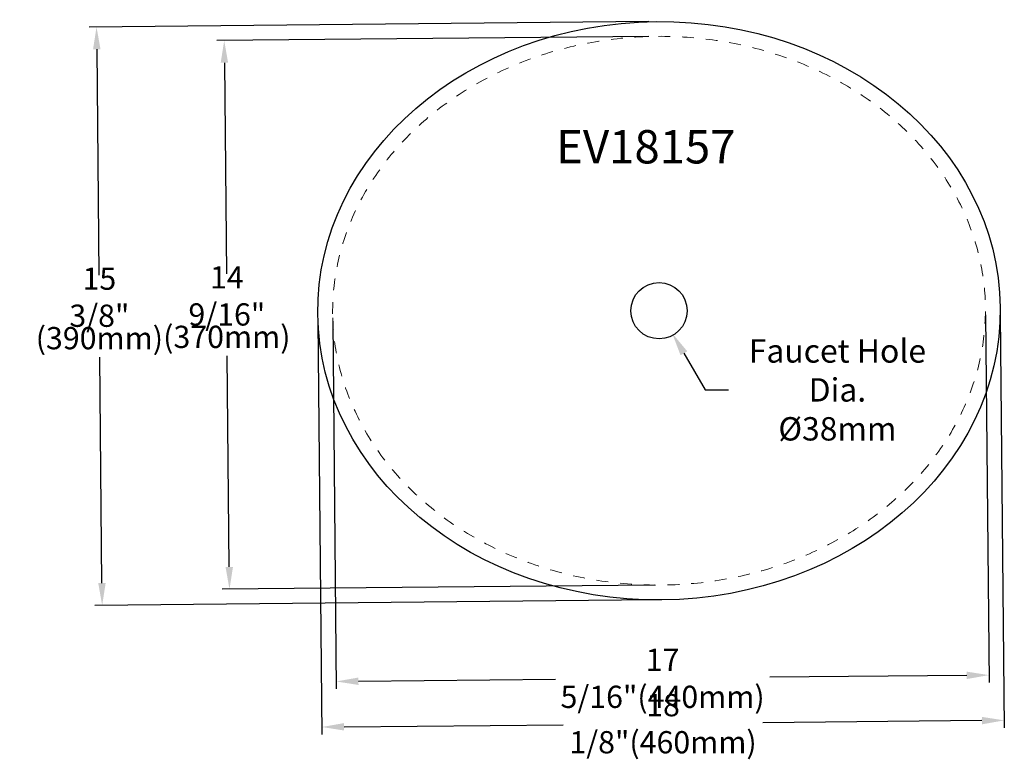
# Model space of a CAD drawing. Extents: x 1828 to 2491, y 725 to 1223.
import ezdxf

# ---------------------------------------------------------------- set-up
doc = ezdxf.new("R2010")
doc.units = 0
doc.header["$LTSCALE"] = 4
doc.header["$MEASUREMENT"] = 0
doc.header["$PDMODE"] = 2
doc.linetypes.add('DASHED', pattern=[0.2, 0.1, -0.1])
doc.layers.get('0').update_dxf_attribs({"linetype": 'CONTINUOUS'})
doc.layers.get('Defpoints').update_dxf_attribs({"linetype": 'CONTINUOUS'})
doc.styles.get("Standard").update_dxf_attribs({"font": 'ARIALUNI.TTF', "width": 0.85})
doc.dimstyles.new('KB-STANDARD', dxfattribs={"dimscale": 5, "dimtxt": 3, "dimasz": 3, "dimexe": 1, "dimexo": 1, "dimgap": 1, "dimtad": 0, "dimtih": 1, "dimtoh": 1, "dimdec": 4, "dimlfac": 0.03937, "dimdsep": 46, "dimlunit": 5, "dimtxsty": 'STANDARD', "dimcen": 0, "dimclrd": 30, "dimclre": 30, "dimclrt": 30, "dimadec": 0, "dimazin": 2, "dimtfac": 1, "dimtdec": 4, "dimtofl": 0, "dimtmove": 0, "dimatfit": 0, "dimfxl": 1, "dimfrac": 2, "dimtolj": 1, "dimtzin": 0, "dimlwe": -1, "dimarcsym": 0})
doc.dimstyles.new('Sink_Inch(mm)', dxfattribs={"dimtxt": 21, "dimasz": 21, "dimexe": 7, "dimexo": 7, "dimgap": 7, "dimtad": 0, "dimtih": 1, "dimtoh": 1, "dimdec": 4, "dimlfac": 0.03937, "dimdsep": 46, "dimlunit": 5, "dimtxsty": 'STANDARD', "dimcen": 0, "dimclrd": 30, "dimclre": 30, "dimclrt": 30, "dimadec": 0, "dimazin": 2, "dimtfac": 7, "dimtdec": 4, "dimtofl": 0, "dimtmove": 0, "dimatfit": 0, "dimfxl": 1, "dimfrac": 2, "dimtolj": 1, "dimtzin": 0, "dimlwe": -1, "dimarcsym": 0})

# ---------------------------------------------------------------- blocks, each defined once
blk = doc.blocks.new('*D31')
at = {"color": 30, "lineweight": -2}
for p, q in [((2275.5, 998.29), (2289.92, 973.61)), ((2289.92, 973.61), (2305.67, 973.61))]:
    blk.add_line(p, q, dxfattribs=at)
at = {"color": 30}
blk.add_solid([(2277.76, 999.62), (2273.23, 996.97), (2267.55, 1011.89)], dxfattribs=at)
at = {"layer": 'Defpoints', "color": 0}
for p in [(2249.9, 1042.11), (2267.55, 1011.89)]:
    blk.add_point(p, dxfattribs=at)
at = {"color": 30, "insert": (2378.98, 973.61), "char_height": 15.75, "attachment_point": 5}
blk.add_mtext('\\A1;Faucet Hole Dia.\\P%%C38mm', dxfattribs=at)
blk = doc.blocks.new('*D33')
at = {"color": 30}
for p, q in [((2488.76, 1024.24), (2491.46, 745.77)), ((2028.79, 1019.77), (2031.5, 741.3))]:
    blk.add_line(p, q, dxfattribs=at)
at = {"color": 30, "lineweight": -2}
for p, q in [((2476.42, 750.62), (2328.67, 749.19)), ((2046.45, 746.44), (2194.19, 747.88))]:
    blk.add_line(p, q, dxfattribs=at)
at = {"color": 30}
for points in [[(2476.39, 753.12), (2476.44, 748.12), (2491.42, 750.77)], [(2046.42, 748.94), (2046.47, 743.94), (2031.45, 746.3)]]:
    blk.add_solid(points, dxfattribs=at)
at = {"layer": 'Defpoints', "color": 0}
for p in [(2488.71, 1029.24), (2028.74, 1024.77), (2491.42, 750.77)]:
    blk.add_point(p, dxfattribs=at)
at = {"color": 30, "insert": (2261.43, 748.53), "char_height": 15, "attachment_point": 5}
blk.add_mtext('\\A1;18 1/8"\\f [;\\fArial;(460mm)\\f]', dxfattribs=at)
blk = doc.blocks.new('*D34')
at = {"color": 30}
for p, q in [((2478.76, 1024.14), (2481.17, 776.29)), ((2038.79, 1019.86), (2041.2, 772.01))]:
    blk.add_line(p, q, dxfattribs=at)
at = {"color": 30, "lineweight": -2}
for p, q in [((2056.15, 777.16), (2188.94, 778.45)), ((2466.12, 781.14), (2333.33, 779.85))]:
    blk.add_line(p, q, dxfattribs=at)
at = {"color": 30}
for points in [[(2466.1, 783.64), (2466.14, 778.64), (2481.12, 781.29)], [(2056.12, 779.66), (2056.17, 774.66), (2041.15, 777.01)]]:
    blk.add_solid(points, dxfattribs=at)
at = {"layer": 'Defpoints', "color": 0}
for p in [(2478.71, 1029.14), (2038.74, 1024.86), (2481.12, 781.29)]:
    blk.add_point(p, dxfattribs=at)
at = {"color": 30, "insert": (2261.13, 779.15), "char_height": 15, "attachment_point": 5}
blk.add_mtext('\\A1;17 5/16"\\f [;\\fArial;(440mm)\\f]', dxfattribs=at)
blk = doc.blocks.new('*D35')
at = {"color": 30}
for p, q in [((2251.83, 1221.94), (1874.59, 1218.28)), ((2255.62, 831.96), (1878.39, 828.3))]:
    blk.add_line(p, q, dxfattribs=at)
at = {"color": 30, "lineweight": -2}
for p, q in [((1879.74, 1203.33), (1881.22, 1050.95)), ((1883.24, 843.34), (1881.76, 995.72))]:
    blk.add_line(p, q, dxfattribs=at)
at = {"color": 30}
for points in [[(1882.24, 1203.35), (1877.24, 1203.3), (1879.59, 1218.33)], [(1885.74, 843.37), (1880.74, 843.32), (1883.39, 828.34)]]:
    blk.add_solid(points, dxfattribs=at)
at = {"layer": 'Defpoints', "color": 0}
for p in [(2256.83, 1221.99), (2260.62, 832.01), (1883.39, 828.34)]:
    blk.add_point(p, dxfattribs=at)
at = {"color": 30, "char_height": 15, "attachment_point": 5}
for s, insert in [('\\A1;15 3/8"', (1881.49, 1036.12)), ('\\A1;\\f [;\\fArial;(390mm)\\f]', (1881.49, 1008.5))]:
    blk.add_mtext(s, dxfattribs=dict(at, insert=insert))
blk = doc.blocks.new('*D36')
at = {"color": 30}
for p, q in [((2251.93, 1211.94), (1960.64, 1209.14)), ((2255.49, 841.96), (1964.2, 839.16))]:
    blk.add_line(p, q, dxfattribs=at)
at = {"color": 30, "lineweight": -2}
for p, q in [((1965.78, 1194.19), (1967.15, 1051.82)), ((1969.06, 854.21), (1967.69, 996.58))]:
    blk.add_line(p, q, dxfattribs=at)
at = {"color": 30}
for points in [[(1968.28, 1194.21), (1963.28, 1194.17), (1965.64, 1209.19)], [(1971.56, 854.23), (1966.56, 854.18), (1969.2, 839.21)]]:
    blk.add_solid(points, dxfattribs=at)
at = {"layer": 'Defpoints', "color": 0}
for p in [(2256.93, 1211.99), (1969.2, 839.21), (2260.49, 842.01)]:
    blk.add_point(p, dxfattribs=at)
at = {"color": 30, "char_height": 15, "attachment_point": 5}
for s, insert in [('\\A1;14 9/16"', (1967.42, 1036.98)), ('\\A1;\\f [;\\fArial;(370mm)\\f]', (1967.42, 1009.36))]:
    blk.add_mtext(s, dxfattribs=dict(at, insert=insert))

msp = doc.modelspace()

# ---------------------------------------------------------------- linework, layer by layer
msp.add_circle((2258.72406, 1027.00243), 19)
msp.add_ellipse((2258.72406, 1027.00243), major_axis=(-229.98488, -2.23588), ratio=0.84784115)
at = {"color": 3, "linetype": 'DASHED', "lineweight": 15, "ltscale": 20}
msp.add_open_spline([(2038.7387, 1024.86377), (2038.80344, 1018.20516), (2039.29668, 1011.55071), (2041.72958, 994.05013), (2044.39954, 983.27367), (2051.98328, 962.26813), (2056.89729, 952.03931), (2068.83455, 932.45259), (2075.85788, 923.09518), (2091.808, 905.56057), (2100.73463, 897.38392), (2120.21559, 882.48996), (2130.76955, 875.77312), (2153.16757, 864.03253), (2165.01117, 859.00911), (2189.60186, 850.83188), (2202.34844, 847.67828), (2228.32456, 843.35204), (2241.55356, 842.17951), (2268.05601, 841.85709), (2281.32893, 842.7072), (2307.47906, 846.40048), (2320.35573, 849.24356), (2345.28783, 856.82304), (2357.34274, 861.55924), (2380.23643, 872.75907), (2391.07472, 879.22239), (2411.18618, 893.65155), (2420.45895, 901.61697), (2437.14961, 918.77734), (2444.56729, 927.97176), (2457.32686, 947.28346), (2462.66876, 957.40023), (2471.12792, 978.23239), (2474.24539, 988.94745), (2478.17508, 1010.64768), (2478.98751, 1021.63278), (2478.28768, 1043.54611), (2476.77539, 1054.47438), (2471.46466, 1075.94767), (2467.66599, 1086.49258), (2457.88309, 1106.87318), (2451.89869, 1116.70849), (2437.91399, 1135.3516), (2429.91373, 1144.15887), (2412.13854, 1160.44957), (2402.36388, 1167.93249), (2381.34777, 1181.31621), (2370.10676, 1187.21661), (2346.52169, 1197.22879), (2334.17814, 1201.3403), (2308.79346, 1207.62982), (2295.75286, 1209.80768), (2269.40558, 1212.15283), (2256.09944, 1212.32007), (2229.66245, 1210.63772), (2216.53214, 1208.78816), (2190.88171, 1203.13704), (2178.36214, 1199.33559), (2154.34545, 1189.914), (2142.84884, 1184.29409), (2121.25199, 1171.43194), (2111.15219, 1164.19006), (2092.66995, 1148.33437), (2084.28784, 1139.72105), (2069.49734, 1121.4142), (2063.08906, 1111.72123), (2052.43126, 1091.57245), (2048.18161, 1081.11709), (2041.95512, 1059.77118), (2039.97804, 1048.88083), (2038.83753, 1033.58423), (2038.69632, 1029.22311), (2038.7387, 1024.86377)], degree=3, knots=[0, 0, 0, 0, 0.109040418, 0.109040418, 0.288533272, 0.288533272, 0.468026125, 0.468026125, 0.647518979, 0.647518979, 0.827011832, 0.827011832, 1.006504685, 1.006504685, 1.185997539, 1.185997539, 1.365490392, 1.365490392, 1.544983246, 1.544983246, 1.724476099, 1.724476099, 1.903968953, 1.903968953, 2.083461806, 2.083461806, 2.26295466, 2.26295466, 2.442447513, 2.442447513, 2.621940367, 2.621940367, 2.80143322, 2.80143322, 2.980926073, 2.980926073, 3.160418927, 3.160418927, 3.33991178, 3.33991178, 3.519404634, 3.519404634, 3.698897487, 3.698897487, 3.878390341, 3.878390341, 4.057883194, 4.057883194, 4.237376048, 4.237376048, 4.416868901, 4.416868901, 4.596361755, 4.596361755, 4.775854608, 4.775854608, 4.955347461, 4.955347461, 5.134840315, 5.134840315, 5.314333168, 5.314333168, 5.493826022, 5.493826022, 5.673318875, 5.673318875, 5.852811729, 5.852811729, 6.032304582, 6.032304582, 6.211797436, 6.211797436, 6.283185307, 6.283185307, 6.283185307, 6.283185307], dxfattribs=at)

# ---------------------------------------------------------------- texts
at = {"color": 30, "insert": (2249.83402, 1137.55644), "char_height": 22.5, "attachment_point": 5}
msp.add_mtext('\\A1;EV18157', dxfattribs=at)

# ---------------------------------------------------------------- dimensions: what is measured, and where the dimension line sits
for p1, p2, distance, override, picture, middle in [((2256.82839, 1221.99308), (2260.61973, 832.01179), -377.25159, {"dimpost": '"\\X\\f'}, '*D35', (1881.4903, 1023.33502)), ((2256.92561, 1211.99309), (2260.48771, 842.01111), -291.2997, {"dimpost": '"\\X\\f'}, '*D36', (1967.42046, 1024.19766)), ((2028.73918, 1024.76656), (2488.70894, 1029.23831), -278.48135, {"dimpost": '"\\f'}, '*D33', (2261.43128, 748.53425)), ((2038.7387, 1024.86377), (2478.70935, 1029.1411), -247.86579, {"dimpost": '"\\f'}, '*D34', (2261.13363, 779.14835))]:
    dim = msp.add_aligned_dim(p1=p1, p2=p2, distance=distance, dimstyle='KB-STANDARD', override=override)
    dim.commit()
    dim.dimension.update_dxf_attribs({"geometry": picture, "text_midpoint": middle})
dim = msp.add_diameter_dim_2p(p1=(2249.89601, 1042.11255), p2=(2267.55211, 1011.89232), text='Faucet Hole Dia.\\P%%C38mm', dimstyle='Sink_Inch(mm)', override={"dimscale": 0.75, "dimpost": '"\\f', "dimfxl": 0.2})
dim.commit()
dim.dimension.update_dxf_attribs({"geometry": '*D31', "text_midpoint": (2378.9828, 973.61166), "dimtype": 163})

doc.saveas('drawing.dxf')
